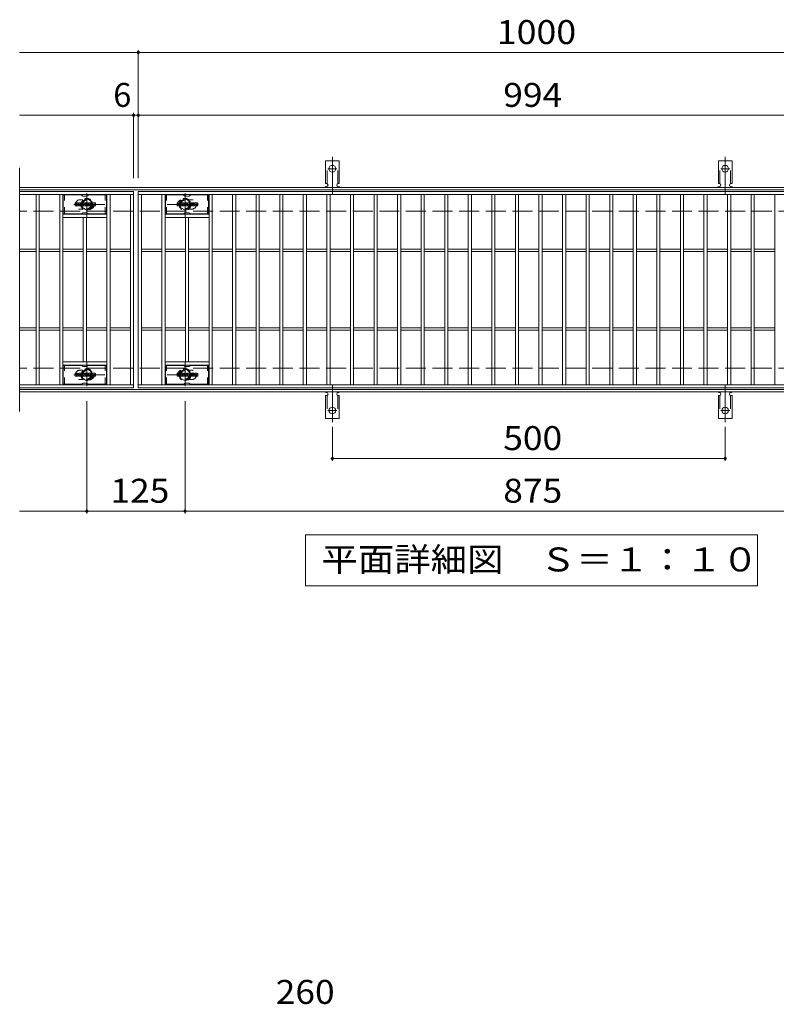
# Model space of a CAD drawing. Units: millimetres. Extents: x -1744 to 1771, y -1378 to 1288.
# Drawn here: x -1744 to -781, y 34 to 1288 of the extents above; entities that cross this region are included whole.
import ezdxf

# ---------------------------------------------------------------- set-up
doc = ezdxf.new("R2010")
doc.units = ezdxf.units.MM
doc.header["$LTSCALE"] = 10
for name, pattern in [('JWW_CENTER1', [6.773333, 4.233333, -0.846667, 0.846667, -0.846667]), ('JWW_CENTER2', [13.546667, 11.006667, -0.846667, 0.846667, -0.846667]), ('JWW_DASHED1', [1.693333, 0.846667, -0.846667]), ('JWW_DASHED2', [3.386667, 1.693333, -1.693333]), ('JWW_DASHED3', [3.386667, 2.54, -0.846667])]:
    doc.linetypes.add(name, pattern=pattern)
for name, color, linetype in [('C-0_芯', 7, 'Continuous'), ('C-1_躯体', 7, 'Continuous'), ('C-2_仕上', 7, 'Continuous'), ('C-4_その他', 7, 'Continuous'), ('C-5_文字', 7, 'Continuous'), ('C-6_寸法', 7, 'Continuous'), ('C-8_記号', 7, 'Continuous'), ('C-A_1階平面図_全体$4_0', 7, 'Continuous'), ('D-4_その他', 7, 'Continuous')]:
    doc.layers.add(name, color=color, linetype=linetype)
doc.styles.add('ＭＳ ゴシック', font='txt', dxfattribs={"height": 1})

msp = doc.modelspace()

# ---------------------------------------------------------------- linework, layer by layer
at = {"layer": 'C-0_芯', "color": 7, "linetype": 'Continuous', "lineweight": 9}
for p, q in [((-1673.9, 1051), (-1673.9, 1054.4)), ((-1672.3, 1054.6), (-1673.8, 1054.6)), ((-1672.1, 1054.4), (-1672.1, 1053.5)), ((-1671.6, 1054.4), (-1671.6, 1053.5)), ((-1670.1, 1054.6), (-1671.4, 1054.6)), ((-1669.9, 1054.4), (-1669.9, 1053.6)), ((-1669.3, 1051), (-1669.3, 1054)), ((-1666, 1054.6), (-1668.7, 1054.6)), ((-1667.6, 1052.8), (-1667.6, 1053.3)), ((-1667.1, 1052.8), (-1667.1, 1053.3)), ((-1665.4, 1051), (-1665.4, 1054)), ((-1664.8, 1054.4), (-1664.8, 1051)), ((-1664.6, 1054.6), (-1662.9, 1054.6)), ((-1662.7, 1054.4), (-1662.3, 1053)), ((-1662.1, 1054.4), (-1662.1, 1053)), ((-1661.9, 1054.6), (-1660.9, 1054.6)), ((-1660.8, 1054.4), (-1660.8, 1051)), ((-1660.3, 1051), (-1660.3, 1054.4)), ((-1660.1, 1054.6), (-1657.1, 1054.6)), ((-1657.1, 1053.6), (-1658.2, 1053.6)), ((-1657.1, 1053.1), (-1658.2, 1053.1)), ((-1656.9, 1053.7), (-1656.9, 1054.4)), ((-1652.9, 1054.6), (-1656, 1054.6)), ((-1654.8, 1053.2), (-1654.8, 1053.6)), ((-1654.2, 1053.5), (-1654.2, 1053.6)), ((-1654.1, 1053.4), (-1652.4, 1053.4)), ((-1652.4, 1054), (-1652.4, 1053.4)), ((-1651.9, 1051.4), (-1651.9, 1054)), ((-1648.4, 1054.6), (-1651.4, 1054.6)), ((-1650.2, 1052.2), (-1650.2, 1053.2)), ((-1649.6, 1052.2), (-1649.6, 1053.2)), ((-1647.9, 1054), (-1647.9, 1051.4)), ((-1543.9, 1051), (-1543.9, 1054.4)), ((-1542.3, 1054.6), (-1543.8, 1054.6)), ((-1542.1, 1054.4), (-1542.1, 1053.5)), ((-1541.6, 1054.4), (-1541.6, 1053.5)), ((-1540.1, 1054.6), (-1541.4, 1054.6)), ((-1539.9, 1054.4), (-1539.9, 1053.6)), ((-1539.3, 1051), (-1539.3, 1054)), ((-1536, 1054.6), (-1538.7, 1054.6)), ((-1537.6, 1052.8), (-1537.6, 1053.3)), ((-1537.1, 1052.8), (-1537.1, 1053.3)), ((-1535.4, 1051), (-1535.4, 1054)), ((-1534.8, 1054.4), (-1534.8, 1051)), ((-1534.6, 1054.6), (-1532.9, 1054.6)), ((-1532.7, 1054.4), (-1532.3, 1053)), ((-1532.1, 1054.4), (-1532.1, 1053)), ((-1531.9, 1054.6), (-1530.9, 1054.6)), ((-1530.8, 1054.4), (-1530.8, 1051)), ((-1530.3, 1051), (-1530.3, 1054.4)), ((-1530.1, 1054.6), (-1527.1, 1054.6)), ((-1527.1, 1053.6), (-1528.2, 1053.6)), ((-1527.1, 1053.1), (-1528.2, 1053.1)), ((-1526.9, 1053.7), (-1526.9, 1054.4)), ((-1522.9, 1054.6), (-1526, 1054.6)), ((-1524.8, 1053.2), (-1524.8, 1053.6)), ((-1524.2, 1053.5), (-1524.2, 1053.6)), ((-1524.1, 1053.4), (-1522.4, 1053.4)), ((-1522.4, 1054), (-1522.4, 1053.4)), ((-1521.9, 1051.4), (-1521.9, 1054)), ((-1518.4, 1054.6), (-1521.4, 1054.6)), ((-1520.2, 1052.2), (-1520.2, 1053.2)), ((-1519.6, 1052.2), (-1519.6, 1053.2)), ((-1517.9, 1054), (-1517.9, 1051.4)), ((-1673.8, 1050.9), (-1672.3, 1050.9)), ((-1672.1, 1051), (-1672.1, 1052.1)), ((-1671.6, 1051), (-1671.6, 1052.1)), ((-1671.4, 1050.9), (-1670.1, 1050.9)), ((-1669.9, 1051), (-1669.9, 1052)), ((-1667.8, 1050.9), (-1669.1, 1050.9)), ((-1667.1, 1052.7), (-1667.6, 1052.7)), ((-1667.6, 1051), (-1667.6, 1051.5)), ((-1667.1, 1051), (-1667.1, 1051.5)), ((-1666.9, 1050.9), (-1665.6, 1050.9)), ((-1663.6, 1050.9), (-1664.6, 1050.9)), ((-1663.4, 1051), (-1663.4, 1052)), ((-1663, 1051), (-1663.2, 1052)), ((-1660.9, 1050.9), (-1662.8, 1050.9)), ((-1660.1, 1050.9), (-1657.1, 1050.9)), ((-1657.1, 1052.3), (-1658.2, 1052.3)), ((-1657.1, 1051.9), (-1658.2, 1051.9)), ((-1656.9, 1052.5), (-1656.9, 1053)), ((-1656.9, 1051), (-1656.9, 1051.7)), ((-1656.4, 1051.9), (-1656.4, 1051.4)), ((-1656.3, 1052.1), (-1654.9, 1052.1)), ((-1654.4, 1052.4), (-1656, 1052.4)), ((-1652.8, 1050.9), (-1655.9, 1050.9)), ((-1654.8, 1051.9), (-1654.8, 1051.8)), ((-1654.6, 1053.1), (-1652.8, 1053.1)), ((-1654.3, 1052.2), (-1654.3, 1051.8)), ((-1648.4, 1050.9), (-1651.4, 1050.9)), ((-1543.8, 1050.9), (-1542.3, 1050.9)), ((-1542.1, 1051), (-1542.1, 1052.1)), ((-1541.6, 1051), (-1541.6, 1052.1)), ((-1541.4, 1050.9), (-1540.1, 1050.9)), ((-1539.9, 1051), (-1539.9, 1052)), ((-1537.8, 1050.9), (-1539.1, 1050.9)), ((-1537.1, 1052.7), (-1537.6, 1052.7)), ((-1537.6, 1051), (-1537.6, 1051.5)), ((-1537.1, 1051), (-1537.1, 1051.5)), ((-1536.9, 1050.9), (-1535.6, 1050.9)), ((-1533.6, 1050.9), (-1534.6, 1050.9)), ((-1533.4, 1051), (-1533.4, 1052)), ((-1533, 1051), (-1533.2, 1052)), ((-1530.9, 1050.9), (-1532.8, 1050.9)), ((-1530.1, 1050.9), (-1527.1, 1050.9)), ((-1527.1, 1052.3), (-1528.2, 1052.3)), ((-1527.1, 1051.9), (-1528.2, 1051.9)), ((-1526.9, 1052.5), (-1526.9, 1053)), ((-1526.9, 1051), (-1526.9, 1051.7)), ((-1526.4, 1051.9), (-1526.4, 1051.4)), ((-1526.3, 1052.1), (-1524.9, 1052.1)), ((-1524.4, 1052.4), (-1526, 1052.4)), ((-1522.8, 1050.9), (-1525.9, 1050.9)), ((-1524.8, 1051.9), (-1524.8, 1051.8)), ((-1524.6, 1053.1), (-1522.8, 1053.1)), ((-1524.3, 1052.2), (-1524.3, 1051.8)), ((-1518.4, 1050.9), (-1521.4, 1050.9)), ((-1673.9, 834), (-1673.9, 837.4)), ((-1672.3, 837.6), (-1673.8, 837.6)), ((-1673.8, 833.9), (-1672.3, 833.9)), ((-1672.1, 837.4), (-1672.1, 836.5)), ((-1672.1, 834), (-1672.1, 835.1)), ((-1671.6, 837.4), (-1671.6, 836.5)), ((-1671.6, 834), (-1671.6, 835.1)), ((-1670.1, 837.6), (-1671.4, 837.6)), ((-1671.4, 833.9), (-1670.1, 833.9)), ((-1669.9, 837.4), (-1669.9, 836.6)), ((-1669.9, 834), (-1669.9, 835)), ((-1669.3, 834), (-1669.3, 837)), ((-1667.8, 833.9), (-1669.1, 833.9)), ((-1666, 837.6), (-1668.7, 837.6)), ((-1667.6, 835.8), (-1667.6, 836.3)), ((-1667.1, 835.7), (-1667.6, 835.7)), ((-1667.6, 834), (-1667.6, 834.5)), ((-1667.1, 835.8), (-1667.1, 836.3)), ((-1667.1, 834), (-1667.1, 834.5)), ((-1666.9, 833.9), (-1665.6, 833.9)), ((-1665.4, 834), (-1665.4, 837)), ((-1664.8, 837.4), (-1664.8, 834)), ((-1664.6, 837.6), (-1662.9, 837.6)), ((-1663.6, 833.9), (-1664.6, 833.9)), ((-1663.4, 834), (-1663.4, 835)), ((-1663, 834), (-1663.2, 835)), ((-1660.9, 833.9), (-1662.8, 833.9)), ((-1662.7, 837.4), (-1662.3, 836)), ((-1662.1, 837.4), (-1662.1, 836)), ((-1661.9, 837.6), (-1660.9, 837.6)), ((-1660.8, 837.4), (-1660.8, 834)), ((-1660.3, 834), (-1660.3, 837.4)), ((-1660.1, 837.6), (-1657.1, 837.6)), ((-1660.1, 833.9), (-1657.1, 833.9)), ((-1657.1, 836.6), (-1658.2, 836.6)), ((-1657.1, 836.1), (-1658.2, 836.1)), ((-1657.1, 835.3), (-1658.2, 835.3)), ((-1657.1, 834.9), (-1658.2, 834.9)), ((-1656.9, 836.7), (-1656.9, 837.4)), ((-1656.9, 835.5), (-1656.9, 836)), ((-1656.9, 834), (-1656.9, 834.7)), ((-1656.4, 834.9), (-1656.4, 834.4)), ((-1656.3, 835.1), (-1654.9, 835.1)), ((-1652.9, 837.6), (-1656, 837.6)), ((-1654.4, 835.4), (-1656, 835.4)), ((-1652.8, 833.9), (-1655.9, 833.9)), ((-1654.8, 836.2), (-1654.8, 836.6)), ((-1654.8, 834.9), (-1654.8, 834.8)), ((-1654.6, 836.1), (-1652.8, 836.1)), ((-1654.3, 835.2), (-1654.3, 834.8)), ((-1654.2, 836.5), (-1654.2, 836.6)), ((-1654.1, 836.4), (-1652.4, 836.4)), ((-1652.4, 837), (-1652.4, 836.4)), ((-1651.9, 834.4), (-1651.9, 837)), ((-1648.4, 837.6), (-1651.4, 837.6)), ((-1648.4, 833.9), (-1651.4, 833.9)), ((-1650.2, 835.2), (-1650.2, 836.2)), ((-1649.6, 835.2), (-1649.6, 836.2)), ((-1647.9, 837), (-1647.9, 834.4)), ((-1543.9, 834), (-1543.9, 837.4)), ((-1542.3, 837.6), (-1543.8, 837.6)), ((-1543.8, 833.9), (-1542.3, 833.9)), ((-1542.1, 837.4), (-1542.1, 836.5)), ((-1542.1, 834), (-1542.1, 835.1)), ((-1541.6, 837.4), (-1541.6, 836.5)), ((-1541.6, 834), (-1541.6, 835.1)), ((-1540.1, 837.6), (-1541.4, 837.6)), ((-1541.4, 833.9), (-1540.1, 833.9)), ((-1539.9, 837.4), (-1539.9, 836.6)), ((-1539.9, 834), (-1539.9, 835)), ((-1539.3, 834), (-1539.3, 837)), ((-1537.8, 833.9), (-1539.1, 833.9)), ((-1536, 837.6), (-1538.7, 837.6)), ((-1537.6, 835.8), (-1537.6, 836.3)), ((-1537.1, 835.7), (-1537.6, 835.7)), ((-1537.6, 834), (-1537.6, 834.5)), ((-1537.1, 835.8), (-1537.1, 836.3)), ((-1537.1, 834), (-1537.1, 834.5)), ((-1536.9, 833.9), (-1535.6, 833.9)), ((-1535.4, 834), (-1535.4, 837)), ((-1534.8, 837.4), (-1534.8, 834)), ((-1534.6, 837.6), (-1532.9, 837.6)), ((-1533.6, 833.9), (-1534.6, 833.9)), ((-1533.4, 834), (-1533.4, 835)), ((-1533, 834), (-1533.2, 835)), ((-1530.9, 833.9), (-1532.8, 833.9)), ((-1532.7, 837.4), (-1532.3, 836)), ((-1532.1, 837.4), (-1532.1, 836)), ((-1531.9, 837.6), (-1530.9, 837.6)), ((-1530.8, 837.4), (-1530.8, 834)), ((-1530.3, 834), (-1530.3, 837.4)), ((-1530.1, 837.6), (-1527.1, 837.6)), ((-1530.1, 833.9), (-1527.1, 833.9)), ((-1527.1, 836.6), (-1528.2, 836.6)), ((-1527.1, 836.1), (-1528.2, 836.1)), ((-1527.1, 835.3), (-1528.2, 835.3)), ((-1527.1, 834.9), (-1528.2, 834.9)), ((-1526.9, 836.7), (-1526.9, 837.4)), ((-1526.9, 835.5), (-1526.9, 836)), ((-1526.9, 834), (-1526.9, 834.7)), ((-1526.4, 834.9), (-1526.4, 834.4)), ((-1526.3, 835.1), (-1524.9, 835.1)), ((-1522.9, 837.6), (-1526, 837.6)), ((-1524.4, 835.4), (-1526, 835.4)), ((-1522.8, 833.9), (-1525.9, 833.9)), ((-1524.8, 836.2), (-1524.8, 836.6)), ((-1524.8, 834.9), (-1524.8, 834.8)), ((-1524.6, 836.1), (-1522.8, 836.1)), ((-1524.3, 835.2), (-1524.3, 834.8)), ((-1524.2, 836.5), (-1524.2, 836.6)), ((-1524.1, 836.4), (-1522.4, 836.4)), ((-1522.4, 837), (-1522.4, 836.4)), ((-1521.9, 834.4), (-1521.9, 837)), ((-1518.4, 837.6), (-1521.4, 837.6)), ((-1518.4, 833.9), (-1521.4, 833.9)), ((-1520.2, 835.2), (-1520.2, 836.2)), ((-1519.6, 835.2), (-1519.6, 836.2)), ((-1517.9, 837), (-1517.9, 834.4))]:
    msp.add_line(p, q, dxfattribs=at)
for centre, radius, start, end in [((-1673.8, 1054.4), 0.157, 90, 180), ((-1672.3, 1054.4), 0.157, 0, 90), ((-1671.8, 1053.5), 0.251, 180, 0), ((-1671.4, 1054.4), 0.157, 90, 180), ((-1671.3, 1055.1), 2.26, 277.3317, 299.4207), ((-1670.5, 1053.6), 0.524, 299.4207, 0), ((-1670.1, 1054.4), 0.157, 0, 90), ((-1668.7, 1054), 0.524, 90, 180), ((-1667.3, 1053.3), 0.255, 0, 180), ((-1666, 1054), 0.524, 0, 90), ((-1664.6, 1054.4), 0.157, 90, 180), ((-1662.9, 1054.4), 0.157, 17.7564, 90), ((-1661.9, 1054.4), 0.157, 90, 180), ((-1660.9, 1054.4), 0.157, 0, 90), ((-1660.1, 1054.4), 0.157, 90, 180), ((-1658.2, 1053.3), 0.22, 90, 270), ((-1657.1, 1054.4), 0.157, 0, 90), ((-1657.1, 1053.7), 0.157, 270, 0), ((-1657.1, 1053), 0.157, 0, 90), ((-1654, 1053.5), 2.38, 157.1011, 202.8989), ((-1656, 1054.3), 0.262, 90, 157.1011), ((-1654.5, 1053.6), 0.259, 0, 180), ((-1654.6, 1053.2), 0.157, 180, 270), ((-1654.1, 1053.5), 0.157, 180, 270), ((-1652.9, 1054), 0.524, 0, 90), ((-1651.4, 1054), 0.524, 90, 180), ((-1649.9, 1053.2), 0.321, 0, 180), ((-1648.4, 1054), 0.524, 0, 90), ((-1543.8, 1054.4), 0.157, 90, 180), ((-1542.3, 1054.4), 0.157, 0, 90), ((-1541.8, 1053.5), 0.251, 180, 0), ((-1541.4, 1054.4), 0.157, 90, 180), ((-1541.3, 1055.1), 2.26, 277.3317, 299.4207), ((-1540.5, 1053.6), 0.524, 299.4207, 0), ((-1540.1, 1054.4), 0.157, 0, 90), ((-1538.7, 1054), 0.524, 90, 180), ((-1537.3, 1053.3), 0.255, 0, 180), ((-1536, 1054), 0.524, 0, 90), ((-1534.6, 1054.4), 0.157, 90, 180), ((-1532.9, 1054.4), 0.157, 17.7564, 90), ((-1531.9, 1054.4), 0.157, 90, 180), ((-1530.9, 1054.4), 0.157, 0, 90), ((-1530.1, 1054.4), 0.157, 90, 180), ((-1528.2, 1053.3), 0.22, 90, 270), ((-1527.1, 1054.4), 0.157, 0, 90), ((-1527.1, 1053.7), 0.157, 270, 0), ((-1527.1, 1053), 0.157, 0, 90), ((-1524, 1053.5), 2.38, 157.1011, 202.8989), ((-1526, 1054.3), 0.262, 90, 157.1011), ((-1524.5, 1053.6), 0.259, 0, 180), ((-1524.6, 1053.2), 0.157, 180, 270), ((-1524.1, 1053.5), 0.157, 180, 270), ((-1522.9, 1054), 0.524, 0, 90), ((-1521.4, 1054), 0.524, 90, 180), ((-1519.9, 1053.2), 0.321, 0, 180), ((-1518.4, 1054), 0.524, 0, 90), ((-1673.8, 1051), 0.157, 180, 270), ((-1672.3, 1051), 0.157, 270, 0), ((-1671.8, 1052.1), 0.249, 0, 180), ((-1671.4, 1051), 0.157, 180, 270), ((-1671, 1052.8), 0.0878, 97.3317, 266.5718), ((-1671.1, 1051.1), 1.64, 53.7199, 86.5718), ((-1670.5, 1052), 0.524, 0, 53.7199), ((-1670.1, 1051), 0.157, 270, 0), ((-1669.1, 1051), 0.157, 180, 270), ((-1667.8, 1051), 0.157, 270, 0), ((-1667.6, 1052.8), 0.0524, 180, 270), ((-1667.3, 1051.5), 0.255, 0, 180), ((-1667.1, 1052.8), 0.0524, 270, 0), ((-1666.9, 1051), 0.157, 180, 270), ((-1665.6, 1051), 0.157, 270, 0), ((-1664.6, 1051), 0.157, 180, 270), ((-1663.6, 1051), 0.157, 270, 0), ((-1663.3, 1052), 0.101, 16.4888, 180), ((-1662.8, 1051), 0.157, 196.4888, 270), ((-1662.2, 1053), 0.0827, 197.7564, 0), ((-1660.9, 1051), 0.157, 270, 0), ((-1660.1, 1051), 0.157, 180, 270), ((-1658.2, 1052.1), 0.214, 90, 270), ((-1657.1, 1052.5), 0.157, 270, 0), ((-1657.1, 1051.7), 0.157, 0, 90), ((-1657.1, 1051), 0.157, 270, 0), ((-1656.3, 1051.9), 0.157, 90, 180), ((-1655.9, 1051.4), 0.524, 180, 270), ((-1656, 1052.6), 0.262, 202.8989, 270), ((-1654.9, 1051.9), 0.157, 0, 90), ((-1654.5, 1051.8), 0.25, 180, 0), ((-1654.4, 1052.2), 0.157, 0, 90), ((-1652.8, 1052.8), 0.262, 22.908, 90), ((-1652.8, 1051.1), 0.262, 270, 337.092), ((-1654.8, 1052), 2.37, 337.092, 22.908), ((-1651.4, 1051.4), 0.524, 180, 270), ((-1649.9, 1052.2), 0.321, 180, 0), ((-1648.4, 1051.4), 0.524, 270, 0), ((-1543.8, 1051), 0.157, 180, 270), ((-1542.3, 1051), 0.157, 270, 0), ((-1541.8, 1052.1), 0.249, 0, 180), ((-1541.4, 1051), 0.157, 180, 270), ((-1541, 1052.8), 0.0878, 97.3317, 266.5718), ((-1541.1, 1051.1), 1.64, 53.7199, 86.5718), ((-1540.5, 1052), 0.524, 0, 53.7199), ((-1540.1, 1051), 0.157, 270, 0), ((-1539.1, 1051), 0.157, 180, 270), ((-1537.8, 1051), 0.157, 270, 0), ((-1537.6, 1052.8), 0.0524, 180, 270), ((-1537.3, 1051.5), 0.255, 0, 180), ((-1537.1, 1052.8), 0.0524, 270, 0), ((-1536.9, 1051), 0.157, 180, 270), ((-1535.6, 1051), 0.157, 270, 0), ((-1534.6, 1051), 0.157, 180, 270), ((-1533.6, 1051), 0.157, 270, 0), ((-1533.3, 1052), 0.101, 16.4888, 180), ((-1532.8, 1051), 0.157, 196.4888, 270), ((-1532.2, 1053), 0.0827, 197.7564, 0), ((-1530.9, 1051), 0.157, 270, 0), ((-1530.1, 1051), 0.157, 180, 270), ((-1528.2, 1052.1), 0.214, 90, 270), ((-1527.1, 1052.5), 0.157, 270, 0), ((-1527.1, 1051.7), 0.157, 0, 90), ((-1527.1, 1051), 0.157, 270, 0), ((-1526.3, 1051.9), 0.157, 90, 180), ((-1525.9, 1051.4), 0.524, 180, 270), ((-1526, 1052.6), 0.262, 202.8989, 270), ((-1524.9, 1051.9), 0.157, 0, 90), ((-1524.5, 1051.8), 0.25, 180, 0), ((-1524.4, 1052.2), 0.157, 0, 90), ((-1522.8, 1052.8), 0.262, 22.908, 90), ((-1522.8, 1051.1), 0.262, 270, 337.092), ((-1524.8, 1052), 2.37, 337.092, 22.908), ((-1521.4, 1051.4), 0.524, 180, 270), ((-1519.9, 1052.2), 0.321, 180, 0), ((-1518.4, 1051.4), 0.524, 270, 0), ((-1673.8, 837.4), 0.157, 90, 180), ((-1673.8, 834), 0.157, 180, 270), ((-1672.3, 837.4), 0.157, 0, 90), ((-1672.3, 834), 0.157, 270, 0), ((-1671.8, 836.5), 0.251, 180, 0), ((-1671.8, 835.1), 0.249, 0, 180), ((-1671.4, 837.4), 0.157, 90, 180), ((-1671.4, 834), 0.157, 180, 270), ((-1671, 835.8), 0.0878, 97.3317, 266.5718), ((-1671.3, 838.1), 2.26, 277.3317, 299.4207), ((-1671.1, 834.1), 1.64, 53.7199, 86.5718), ((-1670.5, 836.6), 0.524, 299.4207, 0), ((-1670.1, 837.4), 0.157, 0, 90), ((-1670.5, 835), 0.524, 0, 53.7199), ((-1670.1, 834), 0.157, 270, 0), ((-1668.7, 837), 0.524, 90, 180), ((-1669.1, 834), 0.157, 180, 270), ((-1667.8, 834), 0.157, 270, 0), ((-1667.3, 836.3), 0.255, 0, 180), ((-1667.6, 835.8), 0.0524, 180, 270), ((-1667.3, 834.5), 0.255, 0, 180), ((-1667.1, 835.8), 0.0524, 270, 0), ((-1666.9, 834), 0.157, 180, 270), ((-1666, 837), 0.524, 0, 90), ((-1665.6, 834), 0.157, 270, 0), ((-1664.6, 837.4), 0.157, 90, 180), ((-1664.6, 834), 0.157, 180, 270), ((-1663.6, 834), 0.157, 270, 0), ((-1663.3, 835), 0.101, 16.4888, 180), ((-1662.8, 834), 0.157, 196.4888, 270), ((-1662.9, 837.4), 0.157, 17.7564, 90), ((-1662.2, 836), 0.0827, 197.7564, 0), ((-1661.9, 837.4), 0.157, 90, 180), ((-1660.9, 837.4), 0.157, 0, 90), ((-1660.9, 834), 0.157, 270, 0), ((-1660.1, 837.4), 0.157, 90, 180), ((-1660.1, 834), 0.157, 180, 270), ((-1658.2, 836.3), 0.22, 90, 270), ((-1658.2, 835.1), 0.214, 90, 270), ((-1657.1, 837.4), 0.157, 0, 90), ((-1657.1, 836.7), 0.157, 270, 0), ((-1657.1, 836), 0.157, 0, 90), ((-1657.1, 835.5), 0.157, 270, 0), ((-1657.1, 834.7), 0.157, 0, 90), ((-1657.1, 834), 0.157, 270, 0), ((-1654, 836.5), 2.38, 157.1011, 202.8989), ((-1656.3, 834.9), 0.157, 90, 180), ((-1655.9, 834.4), 0.524, 180, 270), ((-1656, 837.3), 0.262, 90, 157.1011), ((-1656, 835.6), 0.262, 202.8989, 270), ((-1654.9, 834.9), 0.157, 0, 90), ((-1654.5, 836.6), 0.259, 0, 180), ((-1654.6, 836.2), 0.157, 180, 270), ((-1654.5, 834.8), 0.25, 180, 0), ((-1654.4, 835.2), 0.157, 0, 90), ((-1654.1, 836.5), 0.157, 180, 270), ((-1652.9, 837), 0.524, 0, 90), ((-1652.8, 835.8), 0.262, 22.908, 90), ((-1652.8, 834.1), 0.262, 270, 337.092), ((-1654.8, 835), 2.37, 337.092, 22.908), ((-1651.4, 837), 0.524, 90, 180), ((-1651.4, 834.4), 0.524, 180, 270), ((-1649.9, 836.2), 0.321, 0, 180), ((-1649.9, 835.2), 0.321, 180, 0), ((-1648.4, 837), 0.524, 0, 90), ((-1648.4, 834.4), 0.524, 270, 0), ((-1543.8, 837.4), 0.157, 90, 180), ((-1543.8, 834), 0.157, 180, 270), ((-1542.3, 837.4), 0.157, 0, 90), ((-1542.3, 834), 0.157, 270, 0), ((-1541.8, 836.5), 0.251, 180, 0), ((-1541.8, 835.1), 0.249, 0, 180), ((-1541.4, 837.4), 0.157, 90, 180), ((-1541.4, 834), 0.157, 180, 270), ((-1541, 835.8), 0.0878, 97.3317, 266.5718), ((-1541.3, 838.1), 2.26, 277.3317, 299.4207), ((-1541.1, 834.1), 1.64, 53.7199, 86.5718), ((-1540.5, 836.6), 0.524, 299.4207, 0), ((-1540.1, 837.4), 0.157, 0, 90), ((-1540.5, 835), 0.524, 0, 53.7199), ((-1540.1, 834), 0.157, 270, 0), ((-1538.7, 837), 0.524, 90, 180), ((-1539.1, 834), 0.157, 180, 270), ((-1537.8, 834), 0.157, 270, 0), ((-1537.3, 836.3), 0.255, 0, 180), ((-1537.6, 835.8), 0.0524, 180, 270), ((-1537.3, 834.5), 0.255, 0, 180), ((-1537.1, 835.8), 0.0524, 270, 0), ((-1536.9, 834), 0.157, 180, 270), ((-1536, 837), 0.524, 0, 90), ((-1535.6, 834), 0.157, 270, 0), ((-1534.6, 837.4), 0.157, 90, 180), ((-1534.6, 834), 0.157, 180, 270), ((-1533.6, 834), 0.157, 270, 0), ((-1533.3, 835), 0.101, 16.4888, 180), ((-1532.8, 834), 0.157, 196.4888, 270), ((-1532.9, 837.4), 0.157, 17.7564, 90), ((-1532.2, 836), 0.0827, 197.7564, 0), ((-1531.9, 837.4), 0.157, 90, 180), ((-1530.9, 837.4), 0.157, 0, 90), ((-1530.9, 834), 0.157, 270, 0), ((-1530.1, 837.4), 0.157, 90, 180), ((-1530.1, 834), 0.157, 180, 270), ((-1528.2, 836.3), 0.22, 90, 270), ((-1528.2, 835.1), 0.214, 90, 270), ((-1527.1, 837.4), 0.157, 0, 90), ((-1527.1, 836.7), 0.157, 270, 0), ((-1527.1, 836), 0.157, 0, 90), ((-1527.1, 835.5), 0.157, 270, 0), ((-1527.1, 834.7), 0.157, 0, 90), ((-1527.1, 834), 0.157, 270, 0), ((-1524, 836.5), 2.38, 157.1011, 202.8989), ((-1526.3, 834.9), 0.157, 90, 180), ((-1525.9, 834.4), 0.524, 180, 270), ((-1526, 837.3), 0.262, 90, 157.1011), ((-1526, 835.6), 0.262, 202.8989, 270), ((-1524.9, 834.9), 0.157, 0, 90), ((-1524.5, 836.6), 0.259, 0, 180), ((-1524.6, 836.2), 0.157, 180, 270), ((-1524.5, 834.8), 0.25, 180, 0), ((-1524.4, 835.2), 0.157, 0, 90), ((-1524.1, 836.5), 0.157, 180, 270), ((-1522.9, 837), 0.524, 0, 90), ((-1522.8, 835.8), 0.262, 22.908, 90), ((-1522.8, 834.1), 0.262, 270, 337.092), ((-1524.8, 835), 2.37, 337.092, 22.908), ((-1521.4, 837), 0.524, 90, 180), ((-1521.4, 834.4), 0.524, 180, 270), ((-1519.9, 836.2), 0.321, 0, 180), ((-1519.9, 835.2), 0.321, 180, 0), ((-1518.4, 837), 0.524, 0, 90), ((-1518.4, 834.4), 0.524, 270, 0)]:
    msp.add_arc(centre, radius, start, end, dxfattribs=at)
at = {"layer": 'C-1_躯体', "color": 2, "linetype": 'Continuous', "lineweight": 9}
for p, q in [((-448.5, 1074.1), (-1744.5, 1074.1)), ((-448.5, 1071.1), (-1744.5, 1071.1)), ((-448.5, 817.1), (-1744.5, 817.1)), ((-448.5, 814.1), (-1744.5, 814.1))]:
    msp.add_line(p, q, dxfattribs=at)
at = {"layer": 'C-1_躯体', "color": 2, "linetype": 'JWW_DASHED3', "lineweight": 9}
for p, q in [((-448.5, 1044.1), (-1744.5, 1044.1)), ((-448.5, 844.1), (-1744.5, 844.1))]:
    msp.add_line(p, q, dxfattribs=at)
at = {"layer": 'C-2_仕上', "color": 3, "linetype": 'Continuous', "lineweight": 9}
for p, q in [((-1744.5, 1099.1), (-1744.5, 789.1)), ((-1599.5, 1069.1), (-1744.5, 1069.1)), ((-1599.5, 1069.1), (-1599.5, 819.1)), ((-1593.5, 819.1), (-1593.5, 1069.1)), ((-1593.5, 1069.1), (-599.5, 1069.1)), ((-1599.5, 1065.1), (-1744.5, 1065.1)), ((-1723.5, 823.1), (-1723.5, 1065.1)), ((-1719.5, 823.1), (-1719.5, 1065.1)), ((-1693.5, 823.1), (-1693.5, 1065.1)), ((-1689.5, 823.1), (-1689.5, 1065.1)), ((-1633.5, 823.1), (-1633.5, 1065.1)), ((-1629.5, 823.1), (-1629.5, 1065.1)), ((-1603.5, 823.1), (-1603.5, 1065.1)), ((-1593.5, 1065.1), (-599.5, 1065.1)), ((-1589.5, 823.1), (-1589.5, 1065.1)), ((-1563.5, 823.1), (-1563.5, 1065.1)), ((-1559.5, 823.1), (-1559.5, 1065.1)), ((-1503.5, 823.1), (-1503.5, 1065.1)), ((-1499.5, 823.1), (-1499.5, 1065.1)), ((-1473.5, 823.1), (-1473.5, 1065.1)), ((-1469.5, 823.1), (-1469.5, 1065.1)), ((-1443.5, 823.1), (-1443.5, 1065.1)), ((-1439.5, 823.1), (-1439.5, 1065.1)), ((-1413.5, 823.1), (-1413.5, 1065.1)), ((-1409.5, 823.1), (-1409.5, 1065.1)), ((-1383.5, 823.1), (-1383.5, 1065.1)), ((-1379.5, 823.1), (-1379.5, 1065.1)), ((-1353.5, 823.1), (-1353.5, 1065.1)), ((-1349.5, 823.1), (-1349.5, 1065.1)), ((-1323.5, 823.1), (-1323.5, 1065.1)), ((-1319.5, 823.1), (-1319.5, 1065.1)), ((-1293.5, 823.1), (-1293.5, 1065.1)), ((-1289.5, 823.1), (-1289.5, 1065.1)), ((-1263.5, 823.1), (-1263.5, 1065.1)), ((-1259.5, 823.1), (-1259.5, 1065.1)), ((-1233.5, 823.1), (-1233.5, 1065.1)), ((-1229.5, 823.1), (-1229.5, 1065.1)), ((-1203.5, 823.1), (-1203.5, 1065.1)), ((-1199.5, 823.1), (-1199.5, 1065.1)), ((-1173.5, 823.1), (-1173.5, 1065.1)), ((-1169.5, 823.1), (-1169.5, 1065.1)), ((-1143.5, 823.1), (-1143.5, 1065.1)), ((-1139.5, 823.1), (-1139.5, 1065.1)), ((-1113.5, 823.1), (-1113.5, 1065.1)), ((-1109.5, 823.1), (-1109.5, 1065.1)), ((-1083.5, 823.1), (-1083.5, 1065.1)), ((-1079.5, 823.1), (-1079.5, 1065.1)), ((-1053.5, 823.1), (-1053.5, 1065.1)), ((-1049.5, 823.1), (-1049.5, 1065.1)), ((-1023.5, 823.1), (-1023.5, 1065.1)), ((-1019.5, 823.1), (-1019.5, 1065.1)), ((-993.5, 823.1), (-993.5, 1065.1)), ((-989.5, 823.1), (-989.5, 1065.1)), ((-963.5, 823.1), (-963.5, 1065.1)), ((-959.5, 823.1), (-959.5, 1065.1)), ((-933.5, 823.1), (-933.5, 1065.1)), ((-929.5, 823.1), (-929.5, 1065.1)), ((-903.5, 823.1), (-903.5, 1065.1)), ((-899.5, 823.1), (-899.5, 1065.1)), ((-873.5, 823.1), (-873.5, 1065.1)), ((-869.5, 823.1), (-869.5, 1065.1)), ((-843.5, 823.1), (-843.5, 1065.1)), ((-839.5, 823.1), (-839.5, 1065.1)), ((-813.5, 823.1), (-813.5, 1065.1)), ((-809.5, 823.1), (-809.5, 1065.1)), ((-783.5, 823.1), (-783.5, 1065.1)), ((-1633.5, 1040.1), (-1689.5, 1040.1)), ((-1633.5, 1036.1), (-1689.5, 1036.1)), ((-1663.5, 852.1), (-1663.5, 1036.1)), ((-1659.5, 852.1), (-1659.5, 1036.1)), ((-1559.5, 1040.1), (-1503.5, 1040.1)), ((-1559.5, 1036.1), (-1503.5, 1036.1)), ((-1533.5, 852.1), (-1533.5, 1036.1)), ((-1529.5, 852.1), (-1529.5, 1036.1)), ((-1723.5, 995.6), (-1744.5, 995.6)), ((-1723.5, 992.6), (-1744.5, 992.6)), ((-1693.5, 995.6), (-1719.5, 995.6)), ((-1693.5, 992.6), (-1719.5, 992.6)), ((-1663.5, 995.6), (-1689.5, 995.6)), ((-1663.5, 992.6), (-1689.5, 992.6)), ((-1633.5, 995.6), (-1659.5, 995.6)), ((-1633.5, 992.6), (-1659.5, 992.6)), ((-1603.5, 995.6), (-1629.5, 995.6)), ((-1603.5, 992.6), (-1629.5, 992.6)), ((-1589.5, 995.6), (-1563.5, 995.6)), ((-1589.5, 992.6), (-1563.5, 992.6)), ((-1559.5, 995.6), (-1533.5, 995.6)), ((-1559.5, 992.6), (-1533.5, 992.6)), ((-1529.5, 995.6), (-1503.5, 995.6)), ((-1529.5, 992.6), (-1503.5, 992.6)), ((-1499.5, 995.6), (-1473.5, 995.6)), ((-1499.5, 992.6), (-1473.5, 992.6)), ((-1469.5, 995.6), (-1443.5, 995.6)), ((-1469.5, 992.6), (-1443.5, 992.6)), ((-1439.5, 995.6), (-1413.5, 995.6)), ((-1439.5, 992.6), (-1413.5, 992.6)), ((-1409.5, 995.6), (-1383.5, 995.6)), ((-1409.5, 992.6), (-1383.5, 992.6)), ((-1379.5, 995.6), (-1353.5, 995.6)), ((-1379.5, 992.6), (-1353.5, 992.6)), ((-1349.5, 995.6), (-1323.5, 995.6)), ((-1349.5, 992.6), (-1323.5, 992.6)), ((-1319.5, 995.6), (-1293.5, 995.6)), ((-1319.5, 992.6), (-1293.5, 992.6)), ((-1289.5, 995.6), (-1263.5, 995.6)), ((-1289.5, 992.6), (-1263.5, 992.6)), ((-1259.5, 995.6), (-1233.5, 995.6)), ((-1259.5, 992.6), (-1233.5, 992.6)), ((-1229.5, 995.6), (-1203.5, 995.6)), ((-1229.5, 992.6), (-1203.5, 992.6)), ((-1199.5, 995.6), (-1173.5, 995.6)), ((-1199.5, 992.6), (-1173.5, 992.6)), ((-1169.5, 995.6), (-1143.5, 995.6)), ((-1169.5, 992.6), (-1143.5, 992.6)), ((-1139.5, 995.6), (-1113.5, 995.6)), ((-1139.5, 992.6), (-1113.5, 992.6)), ((-1109.5, 995.6), (-1083.5, 995.6)), ((-1109.5, 992.6), (-1083.5, 992.6)), ((-1079.5, 995.6), (-1053.5, 995.6)), ((-1079.5, 992.6), (-1053.5, 992.6)), ((-1049.5, 995.6), (-1023.5, 995.6)), ((-1049.5, 992.6), (-1023.5, 992.6)), ((-1019.5, 995.6), (-993.5, 995.6)), ((-1019.5, 992.6), (-993.5, 992.6)), ((-989.5, 995.6), (-963.5, 995.6)), ((-989.5, 992.6), (-963.5, 992.6)), ((-959.5, 995.6), (-933.5, 995.6)), ((-959.5, 992.6), (-933.5, 992.6)), ((-929.5, 995.6), (-903.5, 995.6)), ((-929.5, 992.6), (-903.5, 992.6)), ((-899.5, 995.6), (-873.5, 995.6)), ((-899.5, 992.6), (-873.5, 992.6)), ((-869.5, 995.6), (-843.5, 995.6)), ((-869.5, 992.6), (-843.5, 992.6)), ((-839.5, 995.6), (-813.5, 995.6)), ((-839.5, 992.6), (-813.5, 992.6)), ((-809.5, 995.6), (-783.5, 995.6)), ((-809.5, 992.6), (-783.5, 992.6)), ((-1723.5, 895.6), (-1744.5, 895.6)), ((-1723.5, 892.6), (-1744.5, 892.6)), ((-1693.5, 895.6), (-1719.5, 895.6)), ((-1693.5, 892.6), (-1719.5, 892.6)), ((-1663.5, 895.6), (-1689.5, 895.6)), ((-1663.5, 892.6), (-1689.5, 892.6)), ((-1633.5, 895.6), (-1659.5, 895.6)), ((-1633.5, 892.6), (-1659.5, 892.6)), ((-1603.5, 895.6), (-1629.5, 895.6)), ((-1603.5, 892.6), (-1629.5, 892.6)), ((-1589.5, 895.6), (-1563.5, 895.6)), ((-1589.5, 892.6), (-1563.5, 892.6)), ((-1559.5, 895.6), (-1533.5, 895.6)), ((-1559.5, 892.6), (-1533.5, 892.6)), ((-1529.5, 895.6), (-1503.5, 895.6)), ((-1529.5, 892.6), (-1503.5, 892.6)), ((-1499.5, 895.6), (-1473.5, 895.6)), ((-1499.5, 892.6), (-1473.5, 892.6)), ((-1469.5, 895.6), (-1443.5, 895.6)), ((-1469.5, 892.6), (-1443.5, 892.6)), ((-1439.5, 895.6), (-1413.5, 895.6)), ((-1439.5, 892.6), (-1413.5, 892.6)), ((-1409.5, 895.6), (-1383.5, 895.6)), ((-1409.5, 892.6), (-1383.5, 892.6)), ((-1379.5, 895.6), (-1353.5, 895.6)), ((-1379.5, 892.6), (-1353.5, 892.6)), ((-1349.5, 895.6), (-1323.5, 895.6)), ((-1349.5, 892.6), (-1323.5, 892.6)), ((-1319.5, 895.6), (-1293.5, 895.6)), ((-1319.5, 892.6), (-1293.5, 892.6)), ((-1289.5, 895.6), (-1263.5, 895.6)), ((-1289.5, 892.6), (-1263.5, 892.6)), ((-1259.5, 895.6), (-1233.5, 895.6)), ((-1259.5, 892.6), (-1233.5, 892.6)), ((-1229.5, 895.6), (-1203.5, 895.6)), ((-1229.5, 892.6), (-1203.5, 892.6)), ((-1199.5, 895.6), (-1173.5, 895.6)), ((-1199.5, 892.6), (-1173.5, 892.6)), ((-1169.5, 895.6), (-1143.5, 895.6)), ((-1169.5, 892.6), (-1143.5, 892.6)), ((-1139.5, 895.6), (-1113.5, 895.6)), ((-1139.5, 892.6), (-1113.5, 892.6)), ((-1109.5, 895.6), (-1083.5, 895.6)), ((-1109.5, 892.6), (-1083.5, 892.6)), ((-1079.5, 895.6), (-1053.5, 895.6)), ((-1079.5, 892.6), (-1053.5, 892.6)), ((-1049.5, 895.6), (-1023.5, 895.6)), ((-1049.5, 892.6), (-1023.5, 892.6)), ((-1019.5, 895.6), (-993.5, 895.6)), ((-1019.5, 892.6), (-993.5, 892.6)), ((-989.5, 895.6), (-963.5, 895.6)), ((-989.5, 892.6), (-963.5, 892.6)), ((-959.5, 895.6), (-933.5, 895.6)), ((-959.5, 892.6), (-933.5, 892.6)), ((-929.5, 895.6), (-903.5, 895.6)), ((-929.5, 892.6), (-903.5, 892.6)), ((-899.5, 895.6), (-873.5, 895.6)), ((-899.5, 892.6), (-873.5, 892.6)), ((-869.5, 895.6), (-843.5, 895.6)), ((-869.5, 892.6), (-843.5, 892.6)), ((-839.5, 895.6), (-813.5, 895.6)), ((-839.5, 892.6), (-813.5, 892.6)), ((-809.5, 895.6), (-783.5, 895.6)), ((-809.5, 892.6), (-783.5, 892.6)), ((-1633.5, 852.1), (-1689.5, 852.1)), ((-1633.5, 848.1), (-1689.5, 848.1)), ((-1559.5, 852.1), (-1503.5, 852.1)), ((-1559.5, 848.1), (-1503.5, 848.1)), ((-1744.5, 823.1), (-1599.5, 823.1)), ((-1599.5, 819.1), (-1744.5, 819.1)), ((-599.5, 823.1), (-1593.5, 823.1)), ((-599.5, 819.1), (-1593.5, 819.1))]:
    msp.add_line(p, q, dxfattribs=at)
at = {"layer": 'C-2_仕上', "color": 3, "linetype": 'JWW_DASHED1', "lineweight": 9}
for p, q in [((-1667.5, 1058.6), (-1663.9, 1058.6)), ((-1525.5, 1058.6), (-1529, 1058.6)), ((-1667.5, 1046.6), (-1663.9, 1046.6)), ((-1525.5, 1046.6), (-1529, 1046.6)), ((-1667.5, 841.6), (-1663.9, 841.6)), ((-1525.5, 841.6), (-1529, 841.6)), ((-1667.5, 829.6), (-1663.9, 829.6)), ((-1525.5, 829.6), (-1529, 829.6))]:
    msp.add_line(p, q, dxfattribs=at)
for centre, start, end in [((-1667.5, 1052.6), 90, 270), ((-1655.5, 1052.6), 286.3353, 73.6647), ((-1537.5, 1052.6), 106.3353, 253.6647), ((-1525.5, 1052.6), 270, 90), ((-1667.5, 835.6), 90, 270), ((-1655.5, 835.6), 286.3353, 73.6647), ((-1537.5, 835.6), 106.3353, 253.6647), ((-1525.5, 835.6), 270, 90)]:
    msp.add_arc(centre, 6, start, end, dxfattribs=at)
at = {"layer": 'C-4_その他', "color": 7, "linetype": 'Continuous', "lineweight": 9}
for p, q in [((-1744.5, 1246.1), (-439.5, 1246.1)), ((-1593.5, 1086.1), (-1593.5, 1249.1)), ((-1744.5, 1166.1), (-439.5, 1166.1)), ((-1599.5, 1086.1), (-1599.5, 1169.1)), ((-1659, 802.1), (-1659, 659.1)), ((-1534, 802.1), (-1534, 659.1)), ((-1346.5, 769.4), (-1346.5, 726.1)), ((-846.5, 769.4), (-846.5, 726.1)), ((-1346.5, 729.1), (-846.5, 729.1)), ((-1744.5, 662.1), (-448.5, 662.1))]:
    msp.add_line(p, q, dxfattribs=at)
at = {"layer": 'C-4_その他', "color": 7, "linetype": 'Continuous', "lineweight": 9, "const_width": 2}
for points in [[(-1592.5, 1246.1, 0.414214), (-1593.5, 1247.1, 0.414214), (-1594.5, 1246.1, 0.414214), (-1593.5, 1245.1, 0.414214)], [(-1598.5, 1166.1, 0.414214), (-1599.5, 1167.1, 0.414214), (-1600.5, 1166.1, 0.414214), (-1599.5, 1165.1, 0.414214)], [(-1592.5, 1166.1, 0.414214), (-1593.5, 1167.1, 0.414214), (-1594.5, 1166.1, 0.414214), (-1593.5, 1165.1, 0.414214)], [(-1345.5, 729.1, 0.414214), (-1346.5, 730.1, 0.414214), (-1347.5, 729.1, 0.414214), (-1346.5, 728.1, 0.414214)], [(-845.5, 729.1, 0.414214), (-846.5, 730.1, 0.414214), (-847.5, 729.1, 0.414214), (-846.5, 728.1, 0.414214)], [(-1658, 662.1, 0.414214), (-1659, 663.1, 0.414214), (-1660, 662.1, 0.414214), (-1659, 661.1, 0.414214)], [(-1533, 662.1, 0.414214), (-1534, 663.1, 0.414214), (-1535, 662.1, 0.414214), (-1534, 661.1, 0.414214)]]:
    msp.add_lwpolyline(points, format="xyb", close=True, dxfattribs=at)
at = {"layer": 'C-5_文字', "color": 7, "linetype": 'Continuous', "lineweight": 9}
for p, q in [((-1380.5, 567.1), (-1380.5, 632.1)), ((-1380.5, 632.1), (-805.5, 632.1)), ((-805.5, 632.1), (-805.5, 567.1)), ((-805.5, 567.1), (-1380.5, 567.1))]:
    msp.add_line(p, q, dxfattribs=at)
at = {"layer": 'C-6_寸法', "color": 6, "linetype": 'Continuous', "lineweight": 9}
for p, q in [((-1689, 1040.6), (-1689, 1064.6)), ((-1666.3, 1064.6), (-1689, 1064.6)), ((-1665.8, 1064.5), (-1663.7, 1063.3)), ((-1659.7, 1063.1), (-1663.2, 1063.1)), ((-1657.1, 1064.5), (-1659.2, 1063.3)), ((-1656.6, 1064.6), (-1634, 1064.6)), ((-1634, 1040.6), (-1634, 1064.6)), ((-1559, 1040.6), (-1559, 1064.6)), ((-1536.3, 1064.6), (-1559, 1064.6)), ((-1535.8, 1064.5), (-1533.7, 1063.3)), ((-1529.7, 1063.1), (-1533.2, 1063.1)), ((-1527.1, 1064.5), (-1529.2, 1063.3)), ((-1526.6, 1064.6), (-1504, 1064.6)), ((-1504, 1040.6), (-1504, 1064.6)), ((-1666.3, 1040.6), (-1689, 1040.6)), ((-1665.8, 1040.8), (-1663.7, 1042)), ((-1659.7, 1042.1), (-1663.2, 1042.1)), ((-1657.1, 1040.8), (-1659.2, 1042)), ((-1656.6, 1040.6), (-1634, 1040.6)), ((-1536.3, 1040.6), (-1559, 1040.6)), ((-1535.8, 1040.8), (-1533.7, 1042)), ((-1529.7, 1042.1), (-1533.2, 1042.1)), ((-1527.1, 1040.8), (-1529.2, 1042)), ((-1526.6, 1040.6), (-1504, 1040.6)), ((-1689, 823.6), (-1689, 847.6)), ((-1666.3, 847.6), (-1689, 847.6)), ((-1665.8, 847.5), (-1663.7, 846.3)), ((-1659.7, 846.1), (-1663.2, 846.1)), ((-1657.1, 847.5), (-1659.2, 846.3)), ((-1656.6, 847.6), (-1634, 847.6)), ((-1634, 823.6), (-1634, 847.6)), ((-1559, 823.6), (-1559, 847.6)), ((-1536.3, 847.6), (-1559, 847.6)), ((-1535.8, 847.5), (-1533.7, 846.3)), ((-1529.7, 846.1), (-1533.2, 846.1)), ((-1527.1, 847.5), (-1529.2, 846.3)), ((-1526.6, 847.6), (-1504, 847.6)), ((-1504, 823.6), (-1504, 847.6)), ((-1666.3, 823.6), (-1689, 823.6)), ((-1665.8, 823.8), (-1663.7, 825)), ((-1659.7, 825.1), (-1663.2, 825.1)), ((-1657.1, 823.8), (-1659.2, 825)), ((-1656.6, 823.6), (-1634, 823.6)), ((-1536.3, 823.6), (-1559, 823.6)), ((-1535.8, 823.8), (-1533.7, 825)), ((-1529.7, 825.1), (-1533.2, 825.1)), ((-1527.1, 823.8), (-1529.2, 825)), ((-1526.6, 823.6), (-1504, 823.6))]:
    msp.add_line(p, q, dxfattribs=at)
at = {"layer": 'C-6_寸法', "color": 6, "linetype": 'JWW_DASHED1', "lineweight": 9}
for p, q in [((-1687.5, 1040.6), (-1687.5, 1064.6)), ((-1635.5, 1040.6), (-1635.5, 1064.6)), ((-1557.5, 1040.6), (-1557.5, 1064.6)), ((-1505.5, 1040.6), (-1505.5, 1064.6)), ((-1687.5, 823.6), (-1687.5, 847.6)), ((-1635.5, 823.6), (-1635.5, 847.6)), ((-1557.5, 823.6), (-1557.5, 847.6)), ((-1505.5, 823.6), (-1505.5, 847.6))]:
    msp.add_line(p, q, dxfattribs=at)
at = {"layer": 'C-6_寸法', "color": 6, "linetype": 'Continuous', "lineweight": 9}
for centre, start, end in [((-1666.3, 1063.6), 60, 90), ((-1663.2, 1064.1), 240, 270), ((-1659.7, 1064.1), 270, 300), ((-1656.6, 1063.6), 90, 120), ((-1536.3, 1063.6), 60, 90), ((-1533.2, 1064.1), 240, 270), ((-1529.7, 1064.1), 270, 300), ((-1526.6, 1063.6), 90, 120), ((-1666.3, 1041.6), 270, 300), ((-1663.2, 1041.1), 90, 120), ((-1659.7, 1041.1), 60, 90), ((-1656.6, 1041.6), 240, 270), ((-1536.3, 1041.6), 270, 300), ((-1533.2, 1041.1), 90, 120), ((-1529.7, 1041.1), 60, 90), ((-1526.6, 1041.6), 240, 270), ((-1666.3, 846.6), 60, 90), ((-1663.2, 847.1), 240, 270), ((-1659.7, 847.1), 270, 300), ((-1656.6, 846.6), 90, 120), ((-1536.3, 846.6), 60, 90), ((-1533.2, 847.1), 240, 270), ((-1529.7, 847.1), 270, 300), ((-1526.6, 846.6), 90, 120), ((-1666.3, 824.6), 270, 300), ((-1663.2, 824.1), 90, 120), ((-1659.7, 824.1), 60, 90), ((-1656.6, 824.6), 240, 270), ((-1536.3, 824.6), 270, 300), ((-1533.2, 824.1), 90, 120), ((-1529.7, 824.1), 60, 90), ((-1526.6, 824.6), 240, 270)]:
    msp.add_arc(centre, 1, start, end, dxfattribs=at)
at = {"layer": 'C-8_記号', "color": 4, "linetype": 'JWW_CENTER1', "lineweight": 9}
for p, q in [((-1659, 1036.7), (-1659, 1067)), ((-1534, 1036.7), (-1534, 1067)), ((-1636, 1052.6), (-1675.7, 1052.6)), ((-1556.9, 1052.6), (-1517.2, 1052.6)), ((-1659, 851.6), (-1659, 821.3)), ((-1534, 851.6), (-1534, 821.3)), ((-1636, 835.6), (-1675.7, 835.6)), ((-1556.9, 835.6), (-1517.2, 835.6))]:
    msp.add_line(p, q, dxfattribs=at)
at = {"layer": 'C-8_記号', "color": 4, "linetype": 'JWW_DASHED1', "lineweight": 9}
for p, q in [((-1665.5, 1056.4), (-1659, 1060.1)), ((-1665.5, 1048.9), (-1665.5, 1056.4)), ((-1659, 1060.1), (-1652.5, 1056.4)), ((-1652.5, 1056.4), (-1652.5, 1048.9)), ((-1534, 1060.1), (-1540.5, 1056.4)), ((-1540.5, 1056.4), (-1540.5, 1048.9)), ((-1527.5, 1056.4), (-1534, 1060.1)), ((-1527.5, 1048.9), (-1527.5, 1056.4)), ((-1659, 1045.1), (-1665.5, 1048.9)), ((-1652.5, 1048.9), (-1659, 1045.1)), ((-1540.5, 1048.9), (-1534, 1045.1)), ((-1534, 1045.1), (-1527.5, 1048.9)), ((-1659, 843.1), (-1665.5, 839.4)), ((-1652.5, 839.4), (-1659, 843.1)), ((-1540.5, 839.4), (-1534, 843.1)), ((-1534, 843.1), (-1527.5, 839.4)), ((-1665.5, 839.4), (-1665.5, 831.9)), ((-1665.5, 831.9), (-1659, 828.1)), ((-1659, 828.1), (-1652.5, 831.9)), ((-1652.5, 831.9), (-1652.5, 839.4)), ((-1540.5, 831.9), (-1540.5, 839.4)), ((-1534, 828.1), (-1540.5, 831.9)), ((-1527.5, 831.9), (-1534, 828.1)), ((-1527.5, 839.4), (-1527.5, 831.9))]:
    msp.add_line(p, q, dxfattribs=at)
for centre, radius in [((-1659, 1052.6), 7.75), ((-1659, 1052.6), 6.5), ((-1659, 1052.6), 5.5), ((-1534, 1052.6), 7.75), ((-1534, 1052.6), 6.5), ((-1534, 1052.6), 5.5), ((-1659, 835.6), 7.75), ((-1659, 835.6), 6.5), ((-1659, 835.6), 5.5), ((-1534, 835.6), 7.75), ((-1534, 835.6), 6.5), ((-1534, 835.6), 5.5)]:
    msp.add_circle(centre, radius, dxfattribs=at)
at = {"layer": 'C-A_1階平面図_全体$4_0', "color": 3, "linetype": 'Continuous', "lineweight": 9}
for p, q in [((-1355.2, 1079.1), (-1355.2, 1108.1)), ((-1337.7, 1108.1), (-1355.2, 1108.1)), ((-1337.7, 1079.1), (-1337.7, 1108.1)), ((-855.2, 1079.1), (-855.2, 1108.1)), ((-837.7, 1108.1), (-855.2, 1108.1)), ((-837.7, 1079.1), (-837.7, 1108.1)), ((-1355.2, 1079.1), (-1354, 1079.1)), ((-1337.7, 1079.1), (-1339, 1079.1)), ((-855.2, 1079.1), (-854, 1079.1)), ((-837.7, 1079.1), (-839, 1079.1)), ((-1354.5, 1075.1), (-1354, 1075.1)), ((-1339, 1075.1), (-1338.4, 1075.1)), ((-854.5, 1075.1), (-854, 1075.1)), ((-839, 1075.1), (-838.4, 1075.1)), ((-1355.2, 809.1), (-1354, 809.1)), ((-1355.2, 809.1), (-1355.2, 780.1)), ((-1354.5, 813.1), (-1354, 813.1)), ((-1339, 813.1), (-1338.4, 813.1)), ((-1337.7, 809.1), (-1339, 809.1)), ((-1337.7, 809.1), (-1337.7, 780.1)), ((-855.2, 809.1), (-854, 809.1)), ((-855.2, 809.1), (-855.2, 780.1)), ((-854.5, 813.1), (-854, 813.1)), ((-839, 813.1), (-838.4, 813.1)), ((-837.7, 809.1), (-839, 809.1)), ((-837.7, 809.1), (-837.7, 780.1)), ((-1337.7, 780.1), (-1355.2, 780.1)), ((-837.7, 780.1), (-855.2, 780.1))]:
    msp.add_line(p, q, dxfattribs=at)
at = {"layer": 'C-A_1階平面図_全体$4_0', "color": 3, "linetype": 'JWW_DASHED2', "lineweight": 9}
for p, q in [((-1353.2, 1079), (-1353.2, 1108.1)), ((-1339.7, 1079), (-1339.7, 1108.1)), ((-853.2, 1079), (-853.2, 1108.1)), ((-839.7, 1079), (-839.7, 1108.1)), ((-1353.2, 809.3), (-1353.2, 780.1)), ((-1339.7, 809.3), (-1339.7, 780.1)), ((-853.2, 809.3), (-853.2, 780.1)), ((-839.7, 809.3), (-839.7, 780.1))]:
    msp.add_line(p, q, dxfattribs=at)
at = {"layer": 'C-A_1階平面図_全体$4_0', "color": 7, "linetype": 'JWW_CENTER2', "lineweight": 9}
for p, q in [((-1346.5, 1065.7), (-1346.5, 1113.1)), ((-846.5, 1065.7), (-846.5, 1113.1)), ((-1352.2, 1098.1), (-1340.7, 1098.1)), ((-852.2, 1098.1), (-840.7, 1098.1)), ((-1346.5, 822.6), (-1346.5, 775.2)), ((-846.5, 822.6), (-846.5, 775.2)), ((-1352.2, 790.1), (-1340.7, 790.1)), ((-852.2, 790.1), (-840.7, 790.1))]:
    msp.add_line(p, q, dxfattribs=at)
at = {"layer": 'C-A_1階平面図_全体$4_0', "color": 3, "linetype": 'Continuous', "lineweight": 9}
for centre in [(-1346.5, 1098.1), (-846.5, 1098.1), (-1346.5, 790.1), (-846.5, 790.1)]:
    msp.add_circle(centre, 4.25, dxfattribs=at)
for centre, start, end in [((-1354, 1077.1), 270, 90), ((-1339, 1077.1), 90, 269.8667), ((-854, 1077.1), 270, 90), ((-839, 1077.1), 90, 269.8667), ((-1354.5, 1073.1), 90.276, 150.0005), ((-1338.5, 1073.1), 29.9993, 89.7584), ((-854.5, 1073.1), 90.276, 150.0005), ((-838.5, 1073.1), 29.9993, 89.7584), ((-1354.5, 815.1), 209.9995, 269.724), ((-1354, 811.1), 270, 90), ((-1339, 811.1), 90.1333, 270), ((-1338.5, 815.1), 270.2416, 330.0007), ((-854.5, 815.1), 209.9995, 269.724), ((-854, 811.1), 270, 90), ((-839, 811.1), 90.1333, 270), ((-838.5, 815.1), 270.2416, 330.0007)]:
    msp.add_arc(centre, 2, start, end, dxfattribs=at)

# ---------------------------------------------------------------- texts
at = {"layer": 'C-4_その他', "color": 2, "linetype": 'Continuous', "lineweight": 211, "style": 'ＭＳ ゴシック'}
for s, width, p in [('1000', 1.09375, (-1137.2, 1256.8)), ('994', 1.083333, (-1129, 1176.8)), ('500', 1.083333, (-1129, 739.8)), ('875', 1.083333, (-1129, 672.8))]:
    msp.add_text(s, height=30.48, dxfattribs=dict(at, width=width)).set_placement(p)
at = {"layer": 'C-4_その他', "color": 2, "linetype": 'Continuous', "lineweight": 9, "style": 'ＭＳ ゴシック'}
msp.add_text('6', height=30.5, dxfattribs=at).set_placement((-1625.4, 1176.8))
at = {"layer": 'C-4_その他', "color": 2, "linetype": 'Continuous', "lineweight": 9, "style": 'ＭＳ ゴシック', "width": 1.083333}
msp.add_text('125', height=30.48, dxfattribs=at).set_placement((-1629, 672.8))
at = {"layer": 'C-5_文字', "color": 2, "linetype": 'Continuous', "lineweight": 211, "style": 'ＭＳ ゴシック', "width": 1.114583}
msp.add_text('平面詳細図\u3000Ｓ＝１：１０', height=30.48, dxfattribs=at).set_placement((-1360.5, 585.3))
at = {"layer": 'D-4_その他', "color": 2, "linetype": 'Continuous', "lineweight": 211, "style": 'ＭＳ ゴシック', "width": 1.083333}
msp.add_text('260', height=30.48, dxfattribs=at).set_placement((-1418.6, 34.7))

doc.saveas('drawing.dxf')
